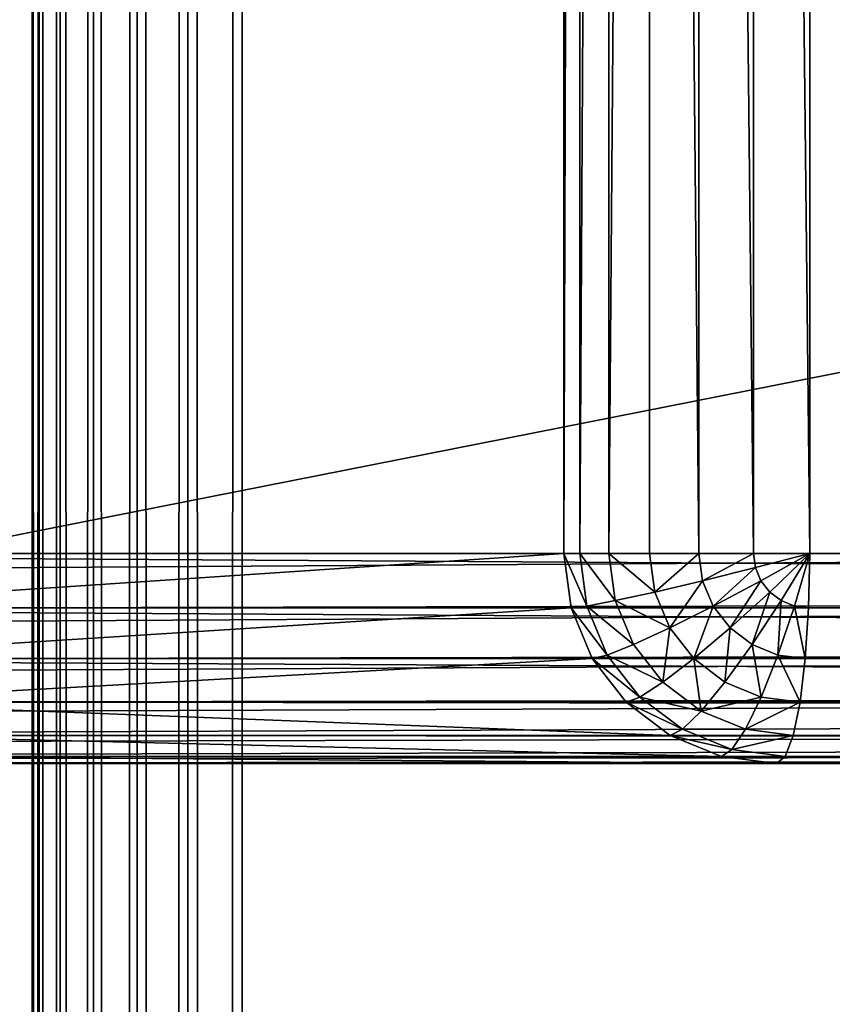
# Model space of a CAD drawing. Units: millimetres. Extents: x -80 to 4296, y -240 to 1560.
# Drawn here: x 3435 to 3447, y 1237 to 1251 of the extents above; entities that cross this region are included whole.
import ezdxf

# ---------------------------------------------------------------- set-up
doc = ezdxf.new("R2010")
doc.units = ezdxf.units.MM
doc.layers.get('0').update_dxf_attribs({"true_color": 0xff5454})

# ---------------------------------------------------------------- blocks, each defined once
blk = doc.blocks.new('Component_10')
at = {"color": 250, "true_color": 0x282828}
for p, q in [((0, -237, 47), (0, 1557, 47)), ((0, -237, 3), (0, 1557, 3)), ((0.102, 1557, 47.776), (0.102, -237, 47.776)), ((0.102, 1557, 2.224), (0.102, -237, 2.224)), ((0.402, 1557, 48.5), (0.402, -237, 48.5)), ((0.402, 1557, 1.5), (0.402, -237, 1.5)), ((0.879, 1557, 0.879), (0.879, -237, 0.879)), ((0.879, 1557, 49.121), (0.879, -237, 49.121)), ((1.5, 1557, 49.598), (1.5, -237, 49.598)), ((1.5, 1557, 0.402), (1.5, -237, 0.402)), ((2.224, 1557, 49.898), (2.224, -237, 49.898)), ((2.224, 1557, 0.102), (2.224, -237, 0.102)), ((3, -237, 50), (3, 1557, 50)), ((3, -237), (3, 1557))]:
    blk.add_line(p, q, dxfattribs=at)
mesh = blk.add_polyface(dxfattribs=at)
corners = [(0, 1557, 47), (0, -237, 3), (0, -237, 47), (0, 1557, 3)]
mesh.append_faces([[corners[k] for k in face] for face in [(0, 1, 2), (1, 0, 3)]], dxfattribs={"vtx0": -1, "color": 250})
mesh = blk.add_polyface(dxfattribs=at)
corners = [(0.102, 1557, 47.776), (0, -237, 47), (0.102, -237, 47.776), (0, 1557, 47)]
mesh.append_faces([[corners[k] for k in face] for face in [(0, 1, 2), (1, 0, 3)]], dxfattribs={"vtx0": -1, "color": 250})
mesh = blk.add_polyface(dxfattribs=at)
corners = [(0, 1557, 3), (0.102, -237, 2.224), (0, -237, 3), (0.102, 1557, 2.224)]
mesh.append_faces([[corners[k] for k in face] for face in [(0, 1, 2), (1, 0, 3)]], dxfattribs={"vtx0": -1, "color": 250})
mesh = blk.add_polyface(dxfattribs=at)
corners = [(0.402, 1557, 48.5), (0.102, -237, 47.776), (0.402, -237, 48.5), (0.102, 1557, 47.776)]
mesh.append_faces([[corners[k] for k in face] for face in [(0, 1, 2), (1, 0, 3)]], dxfattribs={"vtx0": -1, "color": 250})
mesh = blk.add_polyface(dxfattribs=at)
corners = [(0.102, 1557, 2.224), (0.402, -237, 1.5), (0.102, -237, 2.224), (0.402, 1557, 1.5)]
mesh.append_faces([[corners[k] for k in face] for face in [(0, 1, 2), (1, 0, 3)]], dxfattribs={"vtx0": -1, "color": 250})
mesh = blk.add_polyface(dxfattribs=at)
corners = [(0.879, 1557, 49.121), (0.402, -237, 48.5), (0.879, -237, 49.121), (0.402, 1557, 48.5)]
mesh.append_faces([[corners[k] for k in face] for face in [(0, 1, 2), (1, 0, 3)]], dxfattribs={"vtx0": -1, "color": 250})
mesh = blk.add_polyface(dxfattribs=at)
corners = [(0.402, 1557, 1.5), (0.879, -237, 0.879), (0.402, -237, 1.5), (0.879, 1557, 0.879)]
mesh.append_faces([[corners[k] for k in face] for face in [(0, 1, 2), (1, 0, 3)]], dxfattribs={"vtx0": -1, "color": 250})
mesh = blk.add_polyface(dxfattribs=at)
corners = [(1.5, 1557, 0.402), (0.879, -237, 0.879), (0.879, 1557, 0.879), (1.5, -237, 0.402)]
mesh.append_faces([[corners[k] for k in face] for face in [(0, 1, 2), (1, 0, 3)]], dxfattribs={"vtx0": -1, "color": 250})
mesh = blk.add_polyface(dxfattribs=at)
corners = [(1.5, -237, 49.598), (0.879, 1557, 49.121), (0.879, -237, 49.121), (1.5, 1557, 49.598)]
mesh.append_faces([[corners[k] for k in face] for face in [(0, 1, 2), (1, 0, 3)]], dxfattribs={"vtx0": -1, "color": 250})
mesh = blk.add_polyface(dxfattribs=at)
corners = [(2.224, -237, 49.898), (1.5, 1557, 49.598), (1.5, -237, 49.598), (2.224, 1557, 49.898)]
mesh.append_faces([[corners[k] for k in face] for face in [(0, 1, 2), (1, 0, 3)]], dxfattribs={"vtx0": -1, "color": 250})
mesh = blk.add_polyface(dxfattribs=at)
corners = [(2.224, 1557, 0.102), (1.5, -237, 0.402), (1.5, 1557, 0.402), (2.224, -237, 0.102)]
mesh.append_faces([[corners[k] for k in face] for face in [(0, 1, 2), (1, 0, 3)]], dxfattribs={"vtx0": -1, "color": 250})
mesh = blk.add_polyface(dxfattribs=at)
corners = [(3, -237, 50), (2.224, 1557, 49.898), (2.224, -237, 49.898), (3, 1557, 50)]
mesh.append_faces([[corners[k] for k in face] for face in [(0, 1, 2), (1, 0, 3)]], dxfattribs={"vtx0": -1, "color": 250})
mesh = blk.add_polyface(dxfattribs=at)
corners = [(3, 1557), (2.224, -237, 0.102), (2.224, 1557, 0.102), (3, -237)]
mesh.append_faces([[corners[k] for k in face] for face in [(0, 1, 2), (1, 0, 3)]], dxfattribs={"vtx0": -1, "color": 250})
mesh = blk.add_polyface(dxfattribs=at)
corners = [(117, -237, 50), (3, 1557, 50), (3, -237, 50), (117, 1557, 50)]
mesh.append_faces([[corners[k] for k in face] for face in [(0, 1, 2), (1, 0, 3)]], dxfattribs={"vtx0": -1, "color": 250})
mesh = blk.add_polyface(dxfattribs=at)
corners = [(117, 1557), (3, -237), (3, 1557), (117, -237)]
mesh.append_faces([[corners[k] for k in face] for face in [(0, 1, 2), (1, 0, 3)]], dxfattribs={"vtx0": -1, "color": 250})
blk = doc.blocks.new('Group_15')
for p, q in [((12.184, 77, 127), (12.184, 3, 127)), ((12.41, 77, 127.776), (12.41, 3, 127.776)), ((12.828, 77, 128.5), (12.828, 3, 128.5)), ((13.409, 77, 129.121), (13.409, 3, 129.121)), ((14.113, 77, 129.598), (14.113, 3, 129.598)), ((14.893, 77, 129.898), (14.893, 3, 129.898)), ((15.696, 3, 130), (15.696, 77, 130)), ((12.184, 3, 127), (0.475, 3, 53)), ((377.089, 3, 50), (3.037, 3, 50)), ((12.287, 2.224, 127), (12.184, 3, 127)), ((12.184, 3, 127), (12.41, 3, 127.776)), ((12.41, 3, 127.776), (12.828, 3, 128.5)), ((12.51, 2.25, 127.776), (12.41, 3, 127.776)), ((12.828, 3, 128.5), (13.409, 3, 129.121)), ((12.917, 2.328, 128.5), (12.828, 3, 128.5)), ((13.409, 3, 129.121), (14.113, 3, 129.598)), ((13.482, 2.451, 129.121), (13.409, 3, 129.121)), ((14.113, 3, 129.598), (14.893, 3, 129.898)), ((14.165, 2.612, 129.598), (14.113, 3, 129.598)), ((14.893, 3, 129.898), (15.696, 3, 130)), ((14.92, 2.799, 129.898), (14.893, 3, 129.898)), ((14.92, 2.799, 129.898), (15.696, 3, 130)), ((14.999, 2.612, 129.898), (15.696, 3, 130)), ((15.124, 2.451, 129.898), (15.696, 3, 130)), ((15.286, 2.328, 129.898), (15.696, 3, 130)), ((15.476, 2.25, 129.898), (15.696, 3, 130)), ((15.679, 2.224, 129.898), (15.696, 3, 130)), ((15.696, 3, 130), (758.517, 3, 130)), ((14.165, 2.612, 129.598), (14.92, 2.799, 129.898)), ((14.999, 2.612, 129.898), (14.92, 2.799, 129.898)), ((13.482, 2.451, 129.121), (14.165, 2.612, 129.598)), ((14.317, 2.25, 129.598), (14.165, 2.612, 129.598)), ((14.317, 2.25, 129.598), (14.999, 2.612, 129.898)), ((15.124, 2.451, 129.898), (14.999, 2.612, 129.898)), ((12.917, 2.328, 128.5), (13.482, 2.451, 129.121)), ((13.697, 1.939, 129.121), (13.482, 2.451, 129.121)), ((14.558, 1.939, 129.598), (15.124, 2.451, 129.898)), ((15.286, 2.328, 129.898), (15.124, 2.451, 129.898)), ((12.287, 2.224, 127), (12.51, 2.25, 127.776)), ((12.51, 2.25, 127.776), (12.917, 2.328, 128.5)), ((12.803, 1.551, 127.776), (12.51, 2.25, 127.776)), ((13.18, 1.701, 128.5), (12.917, 2.328, 128.5)), ((13.697, 1.939, 129.121), (14.317, 2.25, 129.598)), ((14.558, 1.939, 129.598), (14.317, 2.25, 129.598)), ((14.873, 1.701, 129.598), (15.286, 2.328, 129.898)), ((15.239, 1.551, 129.598), (15.476, 2.25, 129.898)), ((15.476, 2.25, 129.898), (15.286, 2.328, 129.898)), ((15.679, 2.224, 129.898), (15.476, 2.25, 129.898)), ((12.287, 2.224, 127), (0.578, 2.224, 53)), ((3.053, 2.224, 50.102), (377.089, 2.224, 50.102)), ((12.59, 1.5, 127), (12.287, 2.224, 127)), ((15.632, 1.5, 129.598), (15.679, 2.224, 129.898)), ((758.536, 2.224, 129.898), (15.679, 2.224, 129.898)), ((13.18, 1.701, 128.5), (13.697, 1.939, 129.121)), ((14.038, 1.5, 129.121), (13.697, 1.939, 129.121)), ((14.038, 1.5, 129.121), (14.558, 1.939, 129.598)), ((14.873, 1.701, 129.598), (14.558, 1.939, 129.598)), ((12.803, 1.551, 127.776), (13.18, 1.701, 128.5)), ((13.598, 1.163, 128.5), (13.18, 1.701, 128.5)), ((14.483, 1.163, 129.121), (14.873, 1.701, 129.598)), ((15.239, 1.551, 129.598), (14.873, 1.701, 129.598)), ((12.59, 1.5, 127), (12.803, 1.551, 127.776)), ((13.269, 0.951, 127.776), (12.803, 1.551, 127.776)), ((15.001, 0.951, 129.121), (15.239, 1.551, 129.598)), ((15.632, 1.5, 129.598), (15.239, 1.551, 129.598)), ((12.59, 1.5, 127), (0.882, 1.5, 53)), ((3.101, 1.5, 50.402), (377.089, 1.5, 50.402)), ((13.073, 0.879, 127), (12.59, 1.5, 127)), ((13.598, 1.163, 128.5), (14.038, 1.5, 129.121)), ((14.483, 1.163, 129.121), (14.038, 1.5, 129.121)), ((15.557, 0.879, 129.121), (15.632, 1.5, 129.598)), ((758.593, 1.5, 129.598), (15.632, 1.5, 129.598)), ((13.269, 0.951, 127.776), (13.598, 1.163, 128.5)), ((14.143, 0.75, 128.5), (13.598, 1.163, 128.5)), ((14.143, 0.75, 128.5), (14.483, 1.163, 129.121)), ((15.001, 0.951, 129.121), (14.483, 1.163, 129.121)), ((13.073, 0.879, 127), (1.364, 0.879, 53)), ((3.176, 0.879, 50.879), (377.089, 0.879, 50.879)), ((13.073, 0.879, 127), (13.269, 0.951, 127.776)), ((13.702, 0.402, 127), (13.073, 0.879, 127)), ((13.877, 0.49, 127.776), (13.269, 0.951, 127.776)), ((14.777, 0.49, 128.5), (15.001, 0.951, 129.121)), ((15.557, 0.879, 129.121), (15.001, 0.951, 129.121)), ((15.458, 0.402, 128.5), (15.557, 0.879, 129.121)), ((758.682, 0.879, 129.121), (15.557, 0.879, 129.121)), ((13.877, 0.49, 127.776), (14.143, 0.75, 128.5)), ((14.777, 0.49, 128.5), (14.143, 0.75, 128.5)), ((13.702, 0.402, 127), (13.877, 0.49, 127.776)), ((14.584, 0.201, 127.776), (13.877, 0.49, 127.776)), ((14.584, 0.201, 127.776), (14.777, 0.49, 128.5)), ((15.458, 0.402, 128.5), (14.777, 0.49, 128.5)), ((13.702, 0.402, 127), (1.993, 0.402, 53)), ((3.275, 0.402, 51.5), (377.089, 0.402, 51.5)), ((14.435, 0.102, 127), (13.702, 0.402, 127)), ((15.344, 0.102, 127.776), (15.458, 0.402, 128.5)), ((758.8, 0.402, 128.5), (15.458, 0.402, 128.5)), ((14.435, 0.102, 127), (14.584, 0.201, 127.776)), ((15.344, 0.102, 127.776), (14.584, 0.201, 127.776)), ((14.435, 0.102, 127), (2.726, 0.102, 53)), ((3.389, 0.102, 52.224), (377.089, 0.102, 52.224)), ((3.512, 0, 53), (15.221, 0, 127)), ((3.512, 0, 53), (377.089, 0, 53)), ((15.221, 0, 127), (14.435, 0.102, 127)), ((15.221, 0, 127), (15.344, 0.102, 127.776)), ((759.083, 0, 127), (15.221, 0, 127)), ((758.936, 0.102, 127.776), (15.344, 0.102, 127.776))]:
    blk.add_line(p, q)
mesh = blk.add_polyface()
corners = [(12.184, 77, 127), (0.475, 3, 53), (12.184, 3, 127), (0.475, 77, 53)]
mesh.append_faces([[corners[k] for k in face] for face in [(0, 1, 2), (1, 0, 3)]], dxfattribs={"vtx0": -1})
mesh = blk.add_polyface()
corners = [(377.089, 77, 50), (3.037, 3, 50), (3.037, 77, 50), (377.089, 3, 50)]
mesh.append_faces([[corners[k] for k in face] for face in [(0, 1, 2), (1, 0, 3)]], dxfattribs={"vtx0": -1})
mesh = blk.add_polyface()
corners = [(12.41, 77, 127.776), (12.184, 3, 127), (12.41, 3, 127.776), (12.184, 77, 127)]
mesh.append_faces([[corners[k] for k in face] for face in [(0, 1, 2), (1, 0, 3)]], dxfattribs={"vtx0": -1})
mesh = blk.add_polyface()
corners = [(12.828, 77, 128.5), (12.41, 3, 127.776), (12.828, 3, 128.5), (12.41, 77, 127.776)]
mesh.append_faces([[corners[k] for k in face] for face in [(0, 1, 2), (1, 0, 3)]], dxfattribs={"vtx0": -1})
mesh = blk.add_polyface()
corners = [(13.409, 77, 129.121), (12.828, 3, 128.5), (13.409, 3, 129.121), (12.828, 77, 128.5)]
mesh.append_faces([[corners[k] for k in face] for face in [(0, 1, 2), (1, 0, 3)]], dxfattribs={"vtx0": -1})
mesh = blk.add_polyface()
corners = [(14.113, 3, 129.598), (13.409, 77, 129.121), (13.409, 3, 129.121), (14.113, 77, 129.598)]
mesh.append_faces([[corners[k] for k in face] for face in [(0, 1, 2), (1, 0, 3)]], dxfattribs={"vtx0": -1})
mesh = blk.add_polyface()
corners = [(14.893, 3, 129.898), (14.113, 77, 129.598), (14.113, 3, 129.598), (14.893, 77, 129.898)]
mesh.append_faces([[corners[k] for k in face] for face in [(0, 1, 2), (1, 0, 3)]], dxfattribs={"vtx0": -1})
mesh = blk.add_polyface()
corners = [(15.696, 3, 130), (14.893, 77, 129.898), (14.893, 3, 129.898), (15.696, 77, 130)]
mesh.append_faces([[corners[k] for k in face] for face in [(0, 1, 2), (1, 0, 3)]], dxfattribs={"vtx0": -1})
mesh = blk.add_polyface()
corners = [(758.517, 3, 130), (15.696, 77, 130), (15.696, 3, 130), (758.517, 77, 130)]
mesh.append_faces([[corners[k] for k in face] for face in [(0, 1, 2), (1, 0, 3)]], dxfattribs={"vtx0": -1})
mesh = blk.add_polyface()
corners = [(12.184, 3, 127), (0.578, 2.224, 53), (12.287, 2.224, 127), (0.475, 3, 53)]
mesh.append_faces([[corners[k] for k in face] for face in [(0, 1, 2), (1, 0, 3)]], dxfattribs={"vtx0": -1})
mesh = blk.add_polyface()
corners = [(377.089, 3, 50), (3.053, 2.224, 50.102), (3.037, 3, 50), (377.089, 2.224, 50.102)]
mesh.append_faces([[corners[k] for k in face] for face in [(0, 1, 2), (1, 0, 3)]], dxfattribs={"vtx0": -1})
mesh = blk.add_polyface()
corners = [(12.51, 2.25, 127.776), (12.184, 3, 127), (12.287, 2.224, 127), (12.41, 3, 127.776)]
mesh.append_faces([[corners[k] for k in face] for face in [(0, 1, 2), (1, 0, 3)]], dxfattribs={"vtx0": -1})
mesh = blk.add_polyface()
corners = [(12.917, 2.328, 128.5), (12.41, 3, 127.776), (12.51, 2.25, 127.776), (12.828, 3, 128.5)]
mesh.append_faces([[corners[k] for k in face] for face in [(0, 1, 2), (1, 0, 3)]], dxfattribs={"vtx0": -1})
mesh = blk.add_polyface()
corners = [(13.482, 2.451, 129.121), (12.828, 3, 128.5), (12.917, 2.328, 128.5), (13.409, 3, 129.121)]
mesh.append_faces([[corners[k] for k in face] for face in [(0, 1, 2), (1, 0, 3)]], dxfattribs={"vtx0": -1})
mesh = blk.add_polyface()
corners = [(13.482, 2.451, 129.121), (14.113, 3, 129.598), (13.409, 3, 129.121), (14.165, 2.612, 129.598)]
mesh.append_faces([[corners[k] for k in face] for face in [(0, 1, 2), (1, 0, 3)]], dxfattribs={"vtx0": -1})
mesh = blk.add_polyface()
corners = [(14.165, 2.612, 129.598), (14.893, 3, 129.898), (14.113, 3, 129.598), (14.92, 2.799, 129.898)]
mesh.append_faces([[corners[k] for k in face] for face in [(0, 1, 2), (1, 0, 3)]], dxfattribs={"vtx0": -1})
mesh = blk.add_polyface()
corners = [(15.696, 3, 130), (14.893, 3, 129.898), (14.92, 2.799, 129.898)]
mesh.append_faces([[corners[k] for k in face] for face in [(0, 1, 2)]])
mesh = blk.add_polyface()
corners = [(15.696, 3, 130), (14.92, 2.799, 129.898), (14.999, 2.612, 129.898)]
mesh.append_faces([[corners[k] for k in face] for face in [(0, 1, 2)]])
mesh = blk.add_polyface()
corners = [(15.696, 3, 130), (14.999, 2.612, 129.898), (15.124, 2.451, 129.898)]
mesh.append_faces([[corners[k] for k in face] for face in [(0, 1, 2)]])
mesh = blk.add_polyface()
corners = [(15.696, 3, 130), (15.124, 2.451, 129.898), (15.286, 2.328, 129.898)]
mesh.append_faces([[corners[k] for k in face] for face in [(0, 1, 2)]])
mesh = blk.add_polyface()
corners = [(15.696, 3, 130), (15.286, 2.328, 129.898), (15.476, 2.25, 129.898)]
mesh.append_faces([[corners[k] for k in face] for face in [(0, 1, 2)]])
mesh = blk.add_polyface()
corners = [(15.696, 3, 130), (15.476, 2.25, 129.898), (15.679, 2.224, 129.898)]
mesh.append_faces([[corners[k] for k in face] for face in [(0, 1, 2)]])
mesh = blk.add_polyface()
corners = [(758.536, 2.224, 129.898), (15.696, 3, 130), (15.679, 2.224, 129.898), (758.517, 3, 130)]
mesh.append_faces([[corners[k] for k in face] for face in [(0, 1, 2), (1, 0, 3)]], dxfattribs={"vtx0": -1})
mesh = blk.add_polyface()
corners = [(14.317, 2.25, 129.598), (14.92, 2.799, 129.898), (14.165, 2.612, 129.598), (14.999, 2.612, 129.898)]
mesh.append_faces([[corners[k] for k in face] for face in [(0, 1, 2), (1, 0, 3)]], dxfattribs={"vtx0": -1})
mesh = blk.add_polyface()
corners = [(13.697, 1.939, 129.121), (14.165, 2.612, 129.598), (13.482, 2.451, 129.121), (14.317, 2.25, 129.598)]
mesh.append_faces([[corners[k] for k in face] for face in [(0, 1, 2), (1, 0, 3)]], dxfattribs={"vtx0": -1})
mesh = blk.add_polyface()
corners = [(14.558, 1.939, 129.598), (14.999, 2.612, 129.898), (14.317, 2.25, 129.598), (15.124, 2.451, 129.898)]
mesh.append_faces([[corners[k] for k in face] for face in [(0, 1, 2), (1, 0, 3)]], dxfattribs={"vtx0": -1})
mesh = blk.add_polyface()
corners = [(13.697, 1.939, 129.121), (12.917, 2.328, 128.5), (13.18, 1.701, 128.5), (13.482, 2.451, 129.121)]
mesh.append_faces([[corners[k] for k in face] for face in [(0, 1, 2), (1, 0, 3)]], dxfattribs={"vtx0": -1})
mesh = blk.add_polyface()
corners = [(14.873, 1.701, 129.598), (15.124, 2.451, 129.898), (14.558, 1.939, 129.598), (15.286, 2.328, 129.898)]
mesh.append_faces([[corners[k] for k in face] for face in [(0, 1, 2), (1, 0, 3)]], dxfattribs={"vtx0": -1})
mesh = blk.add_polyface()
corners = [(12.803, 1.551, 127.776), (12.287, 2.224, 127), (12.59, 1.5, 127), (12.51, 2.25, 127.776)]
mesh.append_faces([[corners[k] for k in face] for face in [(0, 1, 2), (1, 0, 3)]], dxfattribs={"vtx0": -1})
mesh = blk.add_polyface()
corners = [(13.18, 1.701, 128.5), (12.51, 2.25, 127.776), (12.803, 1.551, 127.776), (12.917, 2.328, 128.5)]
mesh.append_faces([[corners[k] for k in face] for face in [(0, 1, 2), (1, 0, 3)]], dxfattribs={"vtx0": -1})
mesh = blk.add_polyface()
corners = [(14.038, 1.5, 129.121), (14.317, 2.25, 129.598), (13.697, 1.939, 129.121), (14.558, 1.939, 129.598)]
mesh.append_faces([[corners[k] for k in face] for face in [(0, 1, 2), (1, 0, 3)]], dxfattribs={"vtx0": -1})
mesh = blk.add_polyface()
corners = [(15.239, 1.551, 129.598), (15.286, 2.328, 129.898), (14.873, 1.701, 129.598), (15.476, 2.25, 129.898)]
mesh.append_faces([[corners[k] for k in face] for face in [(0, 1, 2), (1, 0, 3)]], dxfattribs={"vtx0": -1})
mesh = blk.add_polyface()
corners = [(15.632, 1.5, 129.598), (15.476, 2.25, 129.898), (15.239, 1.551, 129.598), (15.679, 2.224, 129.898)]
mesh.append_faces([[corners[k] for k in face] for face in [(0, 1, 2), (1, 0, 3)]], dxfattribs={"vtx0": -1})
mesh = blk.add_polyface()
corners = [(12.287, 2.224, 127), (0.882, 1.5, 53), (12.59, 1.5, 127), (0.578, 2.224, 53)]
mesh.append_faces([[corners[k] for k in face] for face in [(0, 1, 2), (1, 0, 3)]], dxfattribs={"vtx0": -1})
mesh = blk.add_polyface()
corners = [(377.089, 2.224, 50.102), (3.101, 1.5, 50.402), (3.053, 2.224, 50.102), (377.089, 1.5, 50.402)]
mesh.append_faces([[corners[k] for k in face] for face in [(0, 1, 2), (1, 0, 3)]], dxfattribs={"vtx0": -1})
mesh = blk.add_polyface()
corners = [(758.593, 1.5, 129.598), (15.679, 2.224, 129.898), (15.632, 1.5, 129.598), (758.536, 2.224, 129.898)]
mesh.append_faces([[corners[k] for k in face] for face in [(0, 1, 2), (1, 0, 3)]], dxfattribs={"vtx0": -1})
mesh = blk.add_polyface()
corners = [(13.598, 1.163, 128.5), (13.697, 1.939, 129.121), (13.18, 1.701, 128.5), (14.038, 1.5, 129.121)]
mesh.append_faces([[corners[k] for k in face] for face in [(0, 1, 2), (1, 0, 3)]], dxfattribs={"vtx0": -1})
mesh = blk.add_polyface()
corners = [(14.483, 1.163, 129.121), (14.558, 1.939, 129.598), (14.038, 1.5, 129.121), (14.873, 1.701, 129.598)]
mesh.append_faces([[corners[k] for k in face] for face in [(0, 1, 2), (1, 0, 3)]], dxfattribs={"vtx0": -1})
mesh = blk.add_polyface()
corners = [(13.598, 1.163, 128.5), (12.803, 1.551, 127.776), (13.269, 0.951, 127.776), (13.18, 1.701, 128.5)]
mesh.append_faces([[corners[k] for k in face] for face in [(0, 1, 2), (1, 0, 3)]], dxfattribs={"vtx0": -1})
mesh = blk.add_polyface()
corners = [(15.001, 0.951, 129.121), (14.873, 1.701, 129.598), (14.483, 1.163, 129.121), (15.239, 1.551, 129.598)]
mesh.append_faces([[corners[k] for k in face] for face in [(0, 1, 2), (1, 0, 3)]], dxfattribs={"vtx0": -1})
mesh = blk.add_polyface()
corners = [(13.269, 0.951, 127.776), (12.59, 1.5, 127), (13.073, 0.879, 127), (12.803, 1.551, 127.776)]
mesh.append_faces([[corners[k] for k in face] for face in [(0, 1, 2), (1, 0, 3)]], dxfattribs={"vtx0": -1})
mesh = blk.add_polyface()
corners = [(15.557, 0.879, 129.121), (15.239, 1.551, 129.598), (15.001, 0.951, 129.121), (15.632, 1.5, 129.598)]
mesh.append_faces([[corners[k] for k in face] for face in [(0, 1, 2), (1, 0, 3)]], dxfattribs={"vtx0": -1})
mesh = blk.add_polyface()
corners = [(12.59, 1.5, 127), (1.364, 0.879, 53), (13.073, 0.879, 127), (0.882, 1.5, 53)]
mesh.append_faces([[corners[k] for k in face] for face in [(0, 1, 2), (1, 0, 3)]], dxfattribs={"vtx0": -1})
mesh = blk.add_polyface()
corners = [(377.089, 1.5, 50.402), (3.176, 0.879, 50.879), (3.101, 1.5, 50.402), (377.089, 0.879, 50.879)]
mesh.append_faces([[corners[k] for k in face] for face in [(0, 1, 2), (1, 0, 3)]], dxfattribs={"vtx0": -1})
mesh = blk.add_polyface()
corners = [(14.143, 0.75, 128.5), (14.038, 1.5, 129.121), (13.598, 1.163, 128.5), (14.483, 1.163, 129.121)]
mesh.append_faces([[corners[k] for k in face] for face in [(0, 1, 2), (1, 0, 3)]], dxfattribs={"vtx0": -1})
mesh = blk.add_polyface()
corners = [(758.682, 0.879, 129.121), (15.632, 1.5, 129.598), (15.557, 0.879, 129.121), (758.593, 1.5, 129.598)]
mesh.append_faces([[corners[k] for k in face] for face in [(0, 1, 2), (1, 0, 3)]], dxfattribs={"vtx0": -1})
mesh = blk.add_polyface()
corners = [(14.143, 0.75, 128.5), (13.269, 0.951, 127.776), (13.877, 0.49, 127.776), (13.598, 1.163, 128.5)]
mesh.append_faces([[corners[k] for k in face] for face in [(0, 1, 2), (1, 0, 3)]], dxfattribs={"vtx0": -1})
mesh = blk.add_polyface()
corners = [(15.001, 0.951, 129.121), (14.143, 0.75, 128.5), (14.777, 0.49, 128.5), (14.483, 1.163, 129.121)]
mesh.append_faces([[corners[k] for k in face] for face in [(0, 1, 2), (1, 0, 3)]], dxfattribs={"vtx0": -1})
mesh = blk.add_polyface()
corners = [(13.702, 0.402, 127), (1.364, 0.879, 53), (1.993, 0.402, 53), (13.073, 0.879, 127)]
mesh.append_faces([[corners[k] for k in face] for face in [(0, 1, 2), (1, 0, 3)]], dxfattribs={"vtx0": -1})
mesh = blk.add_polyface()
corners = [(377.089, 0.402, 51.5), (3.176, 0.879, 50.879), (377.089, 0.879, 50.879), (3.275, 0.402, 51.5)]
mesh.append_faces([[corners[k] for k in face] for face in [(0, 1, 2), (1, 0, 3)]], dxfattribs={"vtx0": -1})
mesh = blk.add_polyface()
corners = [(13.877, 0.49, 127.776), (13.073, 0.879, 127), (13.702, 0.402, 127), (13.269, 0.951, 127.776)]
mesh.append_faces([[corners[k] for k in face] for face in [(0, 1, 2), (1, 0, 3)]], dxfattribs={"vtx0": -1})
mesh = blk.add_polyface()
corners = [(15.557, 0.879, 129.121), (14.777, 0.49, 128.5), (15.458, 0.402, 128.5), (15.001, 0.951, 129.121)]
mesh.append_faces([[corners[k] for k in face] for face in [(0, 1, 2), (1, 0, 3)]], dxfattribs={"vtx0": -1})
mesh = blk.add_polyface()
corners = [(758.682, 0.879, 129.121), (15.458, 0.402, 128.5), (758.8, 0.402, 128.5), (15.557, 0.879, 129.121)]
mesh.append_faces([[corners[k] for k in face] for face in [(0, 1, 2), (1, 0, 3)]], dxfattribs={"vtx0": -1})
mesh = blk.add_polyface()
corners = [(14.777, 0.49, 128.5), (13.877, 0.49, 127.776), (14.584, 0.201, 127.776), (14.143, 0.75, 128.5)]
mesh.append_faces([[corners[k] for k in face] for face in [(0, 1, 2), (1, 0, 3)]], dxfattribs={"vtx0": -1})
mesh = blk.add_polyface()
corners = [(14.584, 0.201, 127.776), (13.702, 0.402, 127), (14.435, 0.102, 127), (13.877, 0.49, 127.776)]
mesh.append_faces([[corners[k] for k in face] for face in [(0, 1, 2), (1, 0, 3)]], dxfattribs={"vtx0": -1})
mesh = blk.add_polyface()
corners = [(15.458, 0.402, 128.5), (14.584, 0.201, 127.776), (15.344, 0.102, 127.776), (14.777, 0.49, 128.5)]
mesh.append_faces([[corners[k] for k in face] for face in [(0, 1, 2), (1, 0, 3)]], dxfattribs={"vtx0": -1})
mesh = blk.add_polyface()
corners = [(14.435, 0.102, 127), (1.993, 0.402, 53), (2.726, 0.102, 53), (13.702, 0.402, 127)]
mesh.append_faces([[corners[k] for k in face] for face in [(0, 1, 2), (1, 0, 3)]], dxfattribs={"vtx0": -1})
mesh = blk.add_polyface()
corners = [(377.089, 0.102, 52.224), (3.275, 0.402, 51.5), (377.089, 0.402, 51.5), (3.389, 0.102, 52.224)]
mesh.append_faces([[corners[k] for k in face] for face in [(0, 1, 2), (1, 0, 3)]], dxfattribs={"vtx0": -1})
mesh = blk.add_polyface()
corners = [(758.936, 0.102, 127.776), (15.458, 0.402, 128.5), (15.344, 0.102, 127.776), (758.8, 0.402, 128.5)]
mesh.append_faces([[corners[k] for k in face] for face in [(0, 1, 2), (1, 0, 3)]], dxfattribs={"vtx0": -1})
mesh = blk.add_polyface()
corners = [(15.344, 0.102, 127.776), (14.435, 0.102, 127), (15.221, 0, 127), (14.584, 0.201, 127.776)]
mesh.append_faces([[corners[k] for k in face] for face in [(0, 1, 2), (1, 0, 3)]], dxfattribs={"vtx0": -1})
mesh = blk.add_polyface()
corners = [(15.221, 0, 127), (2.726, 0.102, 53), (3.512, 0, 53), (14.435, 0.102, 127)]
mesh.append_faces([[corners[k] for k in face] for face in [(0, 1, 2), (1, 0, 3)]], dxfattribs={"vtx0": -1})
mesh = blk.add_polyface()
corners = [(377.089, 0, 53), (3.389, 0.102, 52.224), (377.089, 0.102, 52.224), (3.512, 0, 53)]
mesh.append_faces([[corners[k] for k in face] for face in [(0, 1, 2), (1, 0, 3)]], dxfattribs={"vtx0": -1})
mesh = blk.add_polyface()
corners = [(759.083, 0, 127), (377.089, 0, 53), (773.04, 0, 53), (3.512, 0, 53), (15.221, 0, 127)]
mesh.append_faces([[corners[k] for k in face] for face in [(0, 1, 2), (3, 0, 4)]], dxfattribs={"vtx0": -1})
mesh.append_faces([[corners[k] for k in face] for face in [(1, 0, 3)]], dxfattribs={"vtx0": -1, "vtx1": -1})
mesh = blk.add_polyface()
corners = [(758.936, 0.102, 127.776), (15.221, 0, 127), (759.083, 0, 127), (15.344, 0.102, 127.776)]
mesh.append_faces([[corners[k] for k in face] for face in [(0, 1, 2), (1, 0, 3)]], dxfattribs={"vtx0": -1})
blk = doc.blocks.new('Group_13')
for p, q in [((-79.525, 3, 3), (44.525, 3, 787)), ((0.475, 3, 3), (124.525, 3, 787)), ((44.629, 2.224, 787), (-79.422, 2.224, 3)), ((124.422, 2.224, 787), (0.371, 2.224, 3)), ((44.932, 1.5, 787), (-79.118, 1.5, 3)), ((124.118, 1.5, 787), (0.068, 1.5, 3)), ((45.415, 0.879, 787), (-78.636, 0.879, 3)), ((123.636, 0.879, 787), (-0.415, 0.879, 3)), ((46.044, 0.402, 787), (-78.007, 0.402, 3)), ((123.007, 0.402, 787), (-1.044, 0.402, 3)), ((46.777, 0.102, 787), (-77.274, 0.102, 3)), ((-76.488, 0, 3), (47.563, 0, 787)), ((-2.563, 0, 3), (121.488, 0, 787)), ((122.274, 0.102, 787), (-1.777, 0.102, 3))]:
    blk.add_line(p, q)
mesh = blk.add_polyface()
corners = [(44.525, 77, 787), (-79.525, 3, 3), (44.525, 3, 787), (-79.525, 77, 3)]
mesh.append_faces([[corners[k] for k in face] for face in [(0, 1, 2), (1, 0, 3)]], dxfattribs={"vtx0": -1})
mesh = blk.add_polyface()
corners = [(0.475, 77, 3), (124.525, 3, 787), (0.475, 3, 3), (124.525, 77, 787)]
mesh.append_faces([[corners[k] for k in face] for face in [(0, 1, 2), (1, 0, 3)]], dxfattribs={"vtx0": -1})
mesh = blk.add_polyface()
corners = [(44.525, 3, 787), (-79.422, 2.224, 3), (44.629, 2.224, 787), (-79.525, 3, 3)]
mesh.append_faces([[corners[k] for k in face] for face in [(0, 1, 2), (1, 0, 3)]], dxfattribs={"vtx0": -1})
mesh = blk.add_polyface()
corners = [(0.475, 3, 3), (124.422, 2.224, 787), (0.371, 2.224, 3), (124.525, 3, 787)]
mesh.append_faces([[corners[k] for k in face] for face in [(0, 1, 2), (1, 0, 3)]], dxfattribs={"vtx0": -1})
mesh = blk.add_polyface()
corners = [(44.629, 2.224, 787), (-79.118, 1.5, 3), (44.932, 1.5, 787), (-79.422, 2.224, 3)]
mesh.append_faces([[corners[k] for k in face] for face in [(0, 1, 2), (1, 0, 3)]], dxfattribs={"vtx0": -1})
mesh = blk.add_polyface()
corners = [(0.371, 2.224, 3), (124.118, 1.5, 787), (0.068, 1.5, 3), (124.422, 2.224, 787)]
mesh.append_faces([[corners[k] for k in face] for face in [(0, 1, 2), (1, 0, 3)]], dxfattribs={"vtx0": -1})
mesh = blk.add_polyface()
corners = [(44.932, 1.5, 787), (-78.636, 0.879, 3), (45.415, 0.879, 787), (-79.118, 1.5, 3)]
mesh.append_faces([[corners[k] for k in face] for face in [(0, 1, 2), (1, 0, 3)]], dxfattribs={"vtx0": -1})
mesh = blk.add_polyface()
corners = [(0.068, 1.5, 3), (123.636, 0.879, 787), (-0.415, 0.879, 3), (124.118, 1.5, 787)]
mesh.append_faces([[corners[k] for k in face] for face in [(0, 1, 2), (1, 0, 3)]], dxfattribs={"vtx0": -1})
mesh = blk.add_polyface()
corners = [(-78.007, 0.402, 3), (45.415, 0.879, 787), (-78.636, 0.879, 3), (46.044, 0.402, 787)]
mesh.append_faces([[corners[k] for k in face] for face in [(0, 1, 2), (1, 0, 3)]], dxfattribs={"vtx0": -1})
mesh = blk.add_polyface()
corners = [(123.636, 0.879, 787), (-1.044, 0.402, 3), (-0.415, 0.879, 3), (123.007, 0.402, 787)]
mesh.append_faces([[corners[k] for k in face] for face in [(0, 1, 2), (1, 0, 3)]], dxfattribs={"vtx0": -1})
mesh = blk.add_polyface()
corners = [(-77.274, 0.102, 3), (46.044, 0.402, 787), (-78.007, 0.402, 3), (46.777, 0.102, 787)]
mesh.append_faces([[corners[k] for k in face] for face in [(0, 1, 2), (1, 0, 3)]], dxfattribs={"vtx0": -1})
mesh = blk.add_polyface()
corners = [(123.007, 0.402, 787), (-1.777, 0.102, 3), (-1.044, 0.402, 3), (122.274, 0.102, 787)]
mesh.append_faces([[corners[k] for k in face] for face in [(0, 1, 2), (1, 0, 3)]], dxfattribs={"vtx0": -1})
mesh = blk.add_polyface()
corners = [(-76.488, 0, 3), (46.777, 0.102, 787), (-77.274, 0.102, 3), (47.563, 0, 787)]
mesh.append_faces([[corners[k] for k in face] for face in [(0, 1, 2), (1, 0, 3)]], dxfattribs={"vtx0": -1})
mesh = blk.add_polyface()
corners = [(121.488, 0, 787), (-76.488, 0, 3), (-2.563, 0, 3), (47.563, 0, 787)]
mesh.append_faces([[corners[k] for k in face] for face in [(0, 1, 2), (1, 0, 3)]], dxfattribs={"vtx0": -1})
mesh = blk.add_polyface()
corners = [(122.274, 0.102, 787), (-2.563, 0, 3), (-1.777, 0.102, 3), (121.488, 0, 787)]
mesh.append_faces([[corners[k] for k in face] for face in [(0, 1, 2), (1, 0, 3)]], dxfattribs={"vtx0": -1})
blk = doc.blocks.new('Group_11')
for name, p in [('Group_13', (80, 0)), ('Group_15', (87.911, 0))]:
    blk.add_blockref(name, p)
blk = doc.blocks.new('Group_10')
blk.add_blockref('Group_11', (0, 0))
blk = doc.blocks.new('Group_5')
at = {"color": 250, "true_color": 0x282828}
blk.add_blockref('Group_10', (0, 1240), dxfattribs=at)
blk = doc.blocks.new('Group_7')
at = {"color": 8, "true_color": 0x737174}
blk.add_blockref('Component_10', (92.5, 240, 790), dxfattribs=at)
blk.add_blockref('Group_5', (0, 240))

msp = doc.modelspace()

# ---------------------------------------------------------------- block references
at = {"color": 250, "true_color": 0x282828}
msp.add_blockref('Group_7', (3343, -240), dxfattribs=at)

doc.saveas('drawing.dxf')
